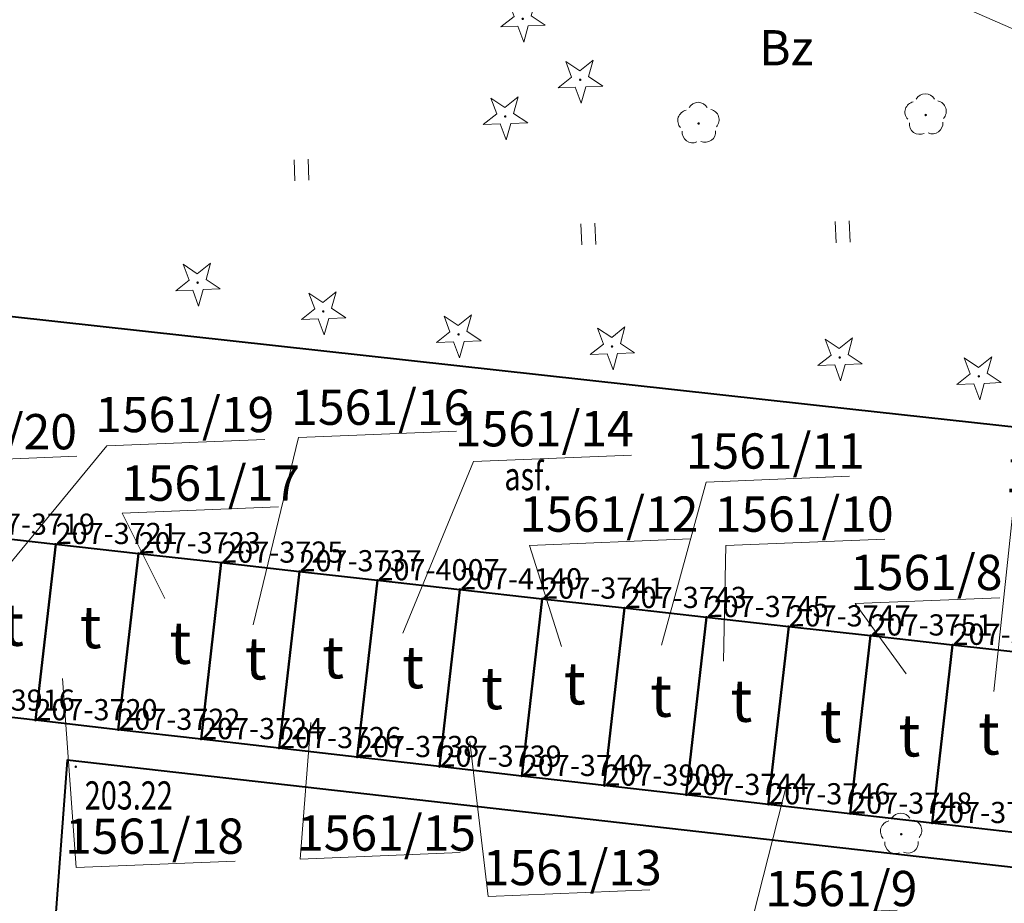
# Model space of a CAD drawing. Extents: x 7570476 to 7572872, y 5543122 to 5545522.
# Drawn here: x 7571147 to 7571181, y 5543782 to 5543813 of the extents above; entities that cross this region are included whole.
import ezdxf
from ezdxf.enums import TextEntityAlignment as Align

# ---------------------------------------------------------------- set-up
doc = ezdxf.new("R2010")
doc.units = 0
doc.header["$MEASUREMENT"] = 0
doc.linetypes.add('DGN Style 1', pattern=[15.485961, 0.025767, -15.460194])
doc.linetypes.add('DGN Style 3', pattern=[36.073786, 25.76699, -10.306796])
for name, color, linetype in [('1', 7, 'Continuous'), ('10', 7, 'Continuous'), ('11', 7, 'Continuous'), ('12', 7, 'Continuous'), ('13', 7, 'Continuous'), ('15', 7, 'Continuous'), ('2', 7, 'Continuous'), ('25', 7, 'Continuous'), ('3', 7, 'Continuous'), ('4', 7, 'Continuous'), ('5', 7, 'Continuous'), ('6', 7, 'Continuous'), ('7', 7, 'Continuous'), ('8', 7, 'Continuous')]:
    doc.layers.add(name, color=color, linetype=linetype)
doc.styles.add('Style-ITALICS', font='ITALICS.shx')

# ---------------------------------------------------------------- blocks, each defined once
blk = doc.blocks.new('*U4869')
at = {"layer": '6', "color": 3, "linetype": 'Continuous', "lineweight": 0, "flags": 128}
blk.add_lwpolyline([(-0.018, 0.449), (2.921, 0.119)], dxfattribs=at)
blk = doc.blocks.new('*U4872')
at = {"layer": '6', "color": 3, "linetype": 'Continuous', "lineweight": 0, "flags": 128}
blk.add_lwpolyline([(0.718, 6.244), (0, 0)], dxfattribs=at)
blk = doc.blocks.new('*U4871')
at = {"layer": '6', "color": 3, "linetype": 'Continuous', "lineweight": 0, "flags": 128}
blk.add_lwpolyline([(2.919, 0.119), (-0.019, 0.456)], dxfattribs=at)
blk = doc.blocks.new('*U4873')
at = {"layer": '6', "color": 3, "linetype": 'Continuous', "lineweight": 0, "flags": 128}
blk.add_lwpolyline([(-0.018, 0.449), (2.918, 0.119)], dxfattribs=at)
blk = doc.blocks.new('*U4874')
at = {"layer": '6', "color": 3, "linetype": 'Continuous', "lineweight": 0, "flags": 128}
blk.add_lwpolyline([(0.718, 6.25), (0, 0)], dxfattribs=at)
blk = doc.blocks.new('*U4875')
at = {"layer": '6', "color": 3, "linetype": 'Continuous', "lineweight": 0, "flags": 128}
blk.add_lwpolyline([(2.917, 0.12), (-0.019, 0.456)], dxfattribs=at)
blk = doc.blocks.new('*U4876')
at = {"layer": '6', "color": 3, "linetype": 'Continuous', "lineweight": 0, "flags": 128}
blk.add_lwpolyline([(-0.019, 0.449), (2.915, 0.12)], dxfattribs=at)
blk = doc.blocks.new('*U4877')
at = {"layer": '6', "color": 3, "linetype": 'Continuous', "lineweight": 0, "flags": 128}
blk.add_lwpolyline([(0.719, 6.257), (0, 0)], dxfattribs=at)
blk = doc.blocks.new('*U4878')
at = {"layer": '6', "color": 3, "linetype": 'Continuous', "lineweight": 0, "flags": 128}
blk.add_lwpolyline([(2.914, 0.12), (-0.019, 0.456)], dxfattribs=at)
blk = doc.blocks.new('*U4879')
at = {"layer": '6', "color": 3, "linetype": 'Continuous', "lineweight": 0, "flags": 128}
blk.add_lwpolyline([(-0.017, 0.424), (2.752, 0.113)], dxfattribs=at)
blk = doc.blocks.new('*U4880')
at = {"layer": '6', "color": 3, "linetype": 'Continuous', "lineweight": 0, "flags": 128}
blk.add_lwpolyline([(0.719, 6.264), (0, 0)], dxfattribs=at)
blk = doc.blocks.new('*U4881')
at = {"layer": '6', "color": 3, "linetype": 'Continuous', "lineweight": 0, "flags": 128}
blk.add_lwpolyline([(2.751, 0.113), (-0.018, 0.431)], dxfattribs=at)
blk = doc.blocks.new('*U4882')
at = {"layer": '6', "color": 3, "linetype": 'Continuous', "lineweight": 0, "flags": 128}
blk.add_lwpolyline([(-0.017, 0.423), (2.749, 0.113)], dxfattribs=at)
blk = doc.blocks.new('*U4883')
at = {"layer": '6', "color": 3, "linetype": 'Continuous', "lineweight": 0, "flags": 128}
blk.add_lwpolyline([(0.72, 6.272), (0, 0)], dxfattribs=at)
blk = doc.blocks.new('*U4884')
at = {"layer": '6', "color": 3, "linetype": 'Continuous', "lineweight": 0, "flags": 128}
blk.add_lwpolyline([(2.748, 0.112), (-0.017, 0.43)], dxfattribs=at)
blk = doc.blocks.new('*U4885')
at = {"layer": '6', "color": 3, "linetype": 'Continuous', "lineweight": 0, "flags": 128}
blk.add_lwpolyline([(-0.018, 0.447), (2.904, 0.119)], dxfattribs=at)
blk = doc.blocks.new('*U4886')
at = {"layer": '6', "color": 3, "linetype": 'Continuous', "lineweight": 0, "flags": 128}
blk.add_lwpolyline([(0.72, 6.278), (0, 0)], dxfattribs=at)
blk = doc.blocks.new('*U4887')
at = {"layer": '6', "color": 3, "linetype": 'Continuous', "lineweight": 0, "flags": 128}
blk.add_lwpolyline([(2.904, 0.119), (-0.018, 0.453)], dxfattribs=at)
blk = doc.blocks.new('*U4888')
at = {"layer": '6', "color": 3, "linetype": 'Continuous', "lineweight": 0, "flags": 128}
blk.add_lwpolyline([(2.904, 0.119), (-0.018, 0.455)], dxfattribs=at)
blk = doc.blocks.new('*U4889')
at = {"layer": '6', "color": 3, "linetype": 'Continuous', "lineweight": 0, "flags": 128}
blk.add_lwpolyline([(0.722, 6.292), (0, 0)], dxfattribs=at)
blk = doc.blocks.new('*U4890')
at = {"layer": '6', "color": 3, "linetype": 'Continuous', "lineweight": 0, "flags": 128}
blk.add_lwpolyline([(2.899, 0.119), (-0.018, 0.453)], dxfattribs=at)
blk = doc.blocks.new('*U4891')
at = {"layer": '6', "color": 3, "linetype": 'Continuous', "lineweight": 0, "flags": 128}
blk.add_lwpolyline([(-0.018, 0.445), (2.891, 0.118)], dxfattribs=at)
blk = doc.blocks.new('*U4892')
at = {"layer": '6', "color": 3, "linetype": 'Continuous', "lineweight": 0, "flags": 128}
blk.add_lwpolyline([(0.722, 6.299), (0, 0)], dxfattribs=at)
blk = doc.blocks.new('*U4893')
at = {"layer": '6', "color": 3, "linetype": 'Continuous', "lineweight": 0, "flags": 128}
blk.add_lwpolyline([(2.891, 0.119), (-0.018, 0.453)], dxfattribs=at)
blk = doc.blocks.new('*U4894')
at = {"layer": '6', "color": 3, "linetype": 'Continuous', "lineweight": 0, "flags": 128}
blk.add_lwpolyline([(0.724, 6.307), (0, 0)], dxfattribs=at)
blk = doc.blocks.new('*U4895')
at = {"layer": '6', "color": 3, "linetype": 'Continuous', "lineweight": 0, "flags": 128}
blk.add_lwpolyline([(-0.018, 0.445), (2.887, 0.118)], dxfattribs=at)
blk = doc.blocks.new('*U4896')
at = {"layer": '6', "color": 3, "linetype": 'Continuous', "lineweight": 0, "flags": 128}
blk.add_lwpolyline([(0.725, 6.313), (0, 0)], dxfattribs=at)
blk = doc.blocks.new('*U4897')
at = {"layer": '6', "color": 3, "linetype": 'Continuous', "lineweight": 0, "flags": 128}
blk.add_lwpolyline([(2.885, 0.118), (-0.019, 0.451)], dxfattribs=at)
blk = doc.blocks.new('*U4898')
at = {"layer": '6', "color": 3, "linetype": 'Continuous', "lineweight": 0, "flags": 128}
blk.add_lwpolyline([(-0.018, 0.443), (2.886, 0.118)], dxfattribs=at)
blk = doc.blocks.new('*U4899')
at = {"layer": '6', "color": 3, "linetype": 'Continuous', "lineweight": 0, "flags": 128}
blk.add_lwpolyline([(0.725, 6.321), (0, 0)], dxfattribs=at)
blk = doc.blocks.new('*U4900')
at = {"layer": '6', "color": 3, "linetype": 'Continuous', "lineweight": 0, "flags": 128}
blk.add_lwpolyline([(-0.018, 0.444), (2.879, 0.118)], dxfattribs=at)
blk = doc.blocks.new('*U4902')
at = {"layer": '6', "color": 3, "linetype": 'Continuous', "lineweight": 0, "flags": 128}
blk.add_lwpolyline([(2.877, 0.117), (-0.019, 0.45)], dxfattribs=at)
blk = doc.blocks.new('*U4930')
at = {"layer": '6', "color": 3, "linetype": 'Continuous', "lineweight": 0, "flags": 128}
blk.add_lwpolyline([(-0.018, 0.445), (2.9, 0.118)], dxfattribs=at)
blk = doc.blocks.new('*U4931')
at = {"layer": '6', "color": 3, "linetype": 'Continuous', "lineweight": 0, "flags": 128}
blk.add_lwpolyline([(0.721, 6.285), (0, 0)], dxfattribs=at)
blk = doc.blocks.new('*U7313')
at = {"layer": '15', "color": 3, "linetype": 'Continuous', "lineweight": 0, "flags": 128}
blk.add_lwpolyline([(6.252, 0.506), (-0.011, 0.25), (0.106, -4.208)], dxfattribs=at)
at = {"layer": '15', "color": 3, "linetype": 'Continuous', "lineweight": 13, "style": 'Style-ITALICS'}
blk.add_text('1561/20', height=1.249998, dxfattribs=at).set_placement((3.080532, 1.376999), align=Align.MIDDLE_CENTER)
blk = doc.blocks.new('*U7314')
at = {"layer": '15', "color": 3, "linetype": 'Continuous', "lineweight": 0, "flags": 128}
blk.add_lwpolyline([(5.623, 0.481), (-0.01, 0.25), (-0.491, 6.955)], dxfattribs=at)
at = {"layer": '15', "color": 3, "linetype": 'Continuous', "lineweight": 13, "style": 'Style-ITALICS'}
blk.add_text('1561/18', height=1.249998, dxfattribs=at).set_placement((2.766591, 1.363999), align=Align.MIDDLE_CENTER)
blk = doc.blocks.new('*U7315')
at = {"layer": '15', "color": 3, "linetype": 'Continuous', "lineweight": 0, "flags": 128}
blk.add_lwpolyline([(5.594, 0.479), (-0.01, 0.25), (-3.799, -4.335)], dxfattribs=at)
at = {"layer": '15', "color": 3, "linetype": 'Continuous', "lineweight": 13, "style": 'Style-ITALICS'}
blk.add_text('1561/19', height=1.249998, dxfattribs=at).set_placement((2.75079, 1.363999), align=Align.MIDDLE_CENTER)
blk = doc.blocks.new('*U7316')
at = {"layer": '15', "color": 3, "linetype": 'Continuous', "lineweight": 0, "flags": 128}
blk.add_lwpolyline([(5.402, 0.673), (-0.271, 0.441), (0.101, 5.285)], dxfattribs=at)
at = {"layer": '15', "color": 3, "linetype": 'Continuous', "lineweight": 13, "style": 'Style-ITALICS'}
blk.add_text('1561/15', height=1.249998, dxfattribs=at).set_placement((2.785275, 1.364999), align=Align.MIDDLE_CENTER)
blk = doc.blocks.new('*U7317')
at = {"layer": '15', "color": 3, "linetype": 'Continuous', "lineweight": 0, "flags": 128}
blk.add_lwpolyline([(5.567, 0.575), (-0.165, 0.341), (-0.815, 5.829)], dxfattribs=at)
at = {"layer": '15', "color": 3, "linetype": 'Continuous', "lineweight": 13, "style": 'Style-ITALICS'}
blk.add_text('1561/13', height=1.249998, dxfattribs=at).set_placement((2.8158, 1.365999), align=Align.MIDDLE_CENTER)
blk = doc.blocks.new('*U7318')
at = {"layer": '15', "color": 3, "linetype": 'Continuous', "lineweight": 0, "flags": 128}
blk.add_lwpolyline([(5.85, 0.427), (0.246, 0.197), (-2.267, -5.875)], dxfattribs=at)
at = {"layer": '15', "color": 3, "linetype": 'Continuous', "lineweight": 13, "style": 'Style-ITALICS'}
blk.add_text('1561/14', height=1.249998, dxfattribs=at).set_placement((2.75179, 1.363999), align=Align.MIDDLE_CENTER)
blk = doc.blocks.new('*U7319')
at = {"layer": '15', "color": 3, "linetype": 'Continuous', "lineweight": 0, "flags": 128}
blk.add_lwpolyline([(5.441, 0.519), (-0.163, 0.289), (-1.778, -6.352)], dxfattribs=at)
at = {"layer": '15', "color": 3, "linetype": 'Continuous', "lineweight": 13, "style": 'Style-ITALICS'}
blk.add_text('1561/16', height=1.249998, dxfattribs=at).set_placement((2.75079, 1.362999), align=Align.MIDDLE_CENTER)
blk = doc.blocks.new('*U7320')
at = {"layer": '15', "color": 3, "linetype": 'Continuous', "lineweight": 0, "flags": 128}
blk.add_lwpolyline([(5.128, 0.522), (-0.417, 0.295), (1.106, -2.728)], dxfattribs=at)
at = {"layer": '15', "color": 3, "linetype": 'Continuous', "lineweight": 13, "style": 'Style-ITALICS'}
blk.add_text('1561/17', height=1.249998, dxfattribs=at).set_placement((2.721264, 1.361999), align=Align.MIDDLE_CENTER)
blk = doc.blocks.new('*U7321')
at = {"layer": '15', "color": 3, "linetype": 'Continuous', "lineweight": 0, "flags": 128}
blk.add_lwpolyline([(5.702, 0.484), (-0.01, 0.25), (1.128, -3.327)], dxfattribs=at)
at = {"layer": '15', "color": 3, "linetype": 'Continuous', "lineweight": 13, "style": 'Style-ITALICS'}
blk.add_text('1561/12', height=1.249998, dxfattribs=at).set_placement((2.804958, 1.365999), align=Align.MIDDLE_CENTER)
blk = doc.blocks.new('*U7322')
at = {"layer": '15', "color": 3, "linetype": 'Continuous', "lineweight": 0, "flags": 128}
blk.add_lwpolyline([(5.132, 0.456), (0.04, 0.248), (-1.542, -5.531)], dxfattribs=at)
at = {"layer": '15', "color": 3, "linetype": 'Continuous', "lineweight": 13, "style": 'Style-ITALICS'}
blk.add_text('1561/11', height=1.249998, dxfattribs=at).set_placement((2.4959, 1.352999), align=Align.MIDDLE_CENTER)
blk = doc.blocks.new('*U7323')
at = {"layer": '15', "color": 3, "linetype": 'Continuous', "lineweight": 0, "flags": 128}
blk.add_lwpolyline([(5.633, 0.481), (-0.01, 0.25), (-0.092, -3.853)], dxfattribs=at)
at = {"layer": '15', "color": 3, "linetype": 'Continuous', "lineweight": 13, "style": 'Style-ITALICS'}
blk.add_text('1561/10', height=1.249998, dxfattribs=at).set_placement((2.771474, 1.363999), align=Align.MIDDLE_CENTER)
blk = doc.blocks.new('*U7324')
at = {"layer": '15', "color": 3, "linetype": 'Continuous', "lineweight": 0, "flags": 128}
blk.add_lwpolyline([(4.479, 0.585), (-0.623, 0.376), (0.616, 5.252)], dxfattribs=at)
at = {"layer": '15', "color": 3, "linetype": 'Continuous', "lineweight": 13, "style": 'Style-ITALICS'}
blk.add_text('1561/9', height=1.249998, dxfattribs=at).set_placement((2.499859, 1.353999), align=Align.MIDDLE_CENTER)
blk = doc.blocks.new('*U7325')
at = {"layer": '15', "color": 3, "linetype": 'Continuous', "lineweight": 0, "flags": 128}
blk.add_lwpolyline([(5.121, 0.46), (-0.01, 0.25), (1.797, -2.237)], dxfattribs=at)
at = {"layer": '15', "color": 3, "linetype": 'Continuous', "lineweight": 13, "style": 'Style-ITALICS'}
blk.add_text('1561/8', height=1.249998, dxfattribs=at).set_placement((2.51566, 1.353999), align=Align.MIDDLE_CENTER)
blk = doc.blocks.new('*U7333')
at = {"layer": '15', "color": 3, "linetype": 'Continuous', "lineweight": 0, "flags": 128}
blk.add_lwpolyline([(5.13, 0.553), (0.086, 0.347), (-0.629, -6.337)], dxfattribs=at)
at = {"layer": '15', "color": 3, "linetype": 'Continuous', "lineweight": 13, "style": 'Style-ITALICS'}
blk.add_text('1561/7', height=1.249998, dxfattribs=at).set_placement((2.470334, 1.351999), align=Align.MIDDLE_CENTER)
blk = doc.blocks.new('PUNZG_1444')
at = {"layer": '12', "linetype": 'Continuous', "lineweight": 0}
h = blk.add_hatch(color=3, dxfattribs=at)
edge = h.paths.add_edge_path()
edge.add_arc((0, 0), 0.045, 0, 360)
blk = doc.blocks.new('*U10920')
at = {"layer": '12', "color": 3, "linetype": 'Continuous', "lineweight": 0}
blk.add_blockref('PUNZG_1444', (0, 0), dxfattribs=at)
at = {"layer": '13', "color": 3, "linetype": 'Continuous', "lineweight": 0, "style": 'Style-ITALICS'}
blk.add_text('207-3719', height=0.75, dxfattribs=at).set_placement((0, 0))
blk = doc.blocks.new('PUNZG_1445')
at = {"layer": '12', "linetype": 'Continuous', "lineweight": 0}
h = blk.add_hatch(color=3, dxfattribs=at)
edge = h.paths.add_edge_path()
edge.add_arc((0, 0), 0.045, 0, 360)
blk = doc.blocks.new('*U10922')
at = {"layer": '12', "color": 3, "linetype": 'Continuous', "lineweight": 0}
blk.add_blockref('PUNZG_1445', (0, 0), dxfattribs=at)
at = {"layer": '13', "color": 3, "linetype": 'Continuous', "lineweight": 0, "style": 'Style-ITALICS'}
blk.add_text('207-3720', height=0.75, dxfattribs=at).set_placement((0, 0))
blk = doc.blocks.new('PUNZG_1446')
at = {"layer": '12', "linetype": 'Continuous', "lineweight": 0}
h = blk.add_hatch(color=3, dxfattribs=at)
edge = h.paths.add_edge_path()
edge.add_arc((0, 0), 0.045, 0, 360)
blk = doc.blocks.new('*U10924')
at = {"layer": '12', "color": 3, "linetype": 'Continuous', "lineweight": 0}
blk.add_blockref('PUNZG_1446', (0, 0), dxfattribs=at)
at = {"layer": '13', "color": 3, "linetype": 'Continuous', "lineweight": 0, "style": 'Style-ITALICS'}
blk.add_text('207-3721', height=0.75, dxfattribs=at).set_placement((0, 0))
blk = doc.blocks.new('PUNZG_1447')
at = {"layer": '12', "linetype": 'Continuous', "lineweight": 0}
h = blk.add_hatch(color=3, dxfattribs=at)
edge = h.paths.add_edge_path()
edge.add_arc((0, 0), 0.045, 0, 360)
blk = doc.blocks.new('*U10926')
at = {"layer": '12', "color": 3, "linetype": 'Continuous', "lineweight": 0}
blk.add_blockref('PUNZG_1447', (0, 0), dxfattribs=at)
at = {"layer": '13', "color": 3, "linetype": 'Continuous', "lineweight": 0, "style": 'Style-ITALICS'}
blk.add_text('207-3722', height=0.75, dxfattribs=at).set_placement((0, 0))
blk = doc.blocks.new('PUNZG_1448')
at = {"layer": '12', "linetype": 'Continuous', "lineweight": 0}
h = blk.add_hatch(color=3, dxfattribs=at)
edge = h.paths.add_edge_path()
edge.add_arc((0, 0), 0.045, 0, 360)
blk = doc.blocks.new('*U10928')
at = {"layer": '12', "color": 3, "linetype": 'Continuous', "lineweight": 0}
blk.add_blockref('PUNZG_1448', (0, 0), dxfattribs=at)
at = {"layer": '13', "color": 3, "linetype": 'Continuous', "lineweight": 0, "style": 'Style-ITALICS'}
blk.add_text('207-3723', height=0.75, dxfattribs=at).set_placement((0, 0))
blk = doc.blocks.new('PUNZG_1449')
at = {"layer": '12', "linetype": 'Continuous', "lineweight": 0}
h = blk.add_hatch(color=3, dxfattribs=at)
edge = h.paths.add_edge_path()
edge.add_arc((0, 0), 0.045, 0, 360)
blk = doc.blocks.new('*U10930')
at = {"layer": '12', "color": 3, "linetype": 'Continuous', "lineweight": 0}
blk.add_blockref('PUNZG_1449', (0, 0), dxfattribs=at)
at = {"layer": '13', "color": 3, "linetype": 'Continuous', "lineweight": 0, "style": 'Style-ITALICS'}
blk.add_text('207-3724', height=0.75, dxfattribs=at).set_placement((0, 0))
blk = doc.blocks.new('PUNZG_1450')
at = {"layer": '12', "linetype": 'Continuous', "lineweight": 0}
h = blk.add_hatch(color=3, dxfattribs=at)
edge = h.paths.add_edge_path()
edge.add_arc((0, 0), 0.045, 0, 360)
blk = doc.blocks.new('*U10932')
at = {"layer": '12', "color": 3, "linetype": 'Continuous', "lineweight": 0}
blk.add_blockref('PUNZG_1450', (0, 0), dxfattribs=at)
at = {"layer": '13', "color": 3, "linetype": 'Continuous', "lineweight": 0, "style": 'Style-ITALICS'}
blk.add_text('207-3725', height=0.75, dxfattribs=at).set_placement((0, 0))
blk = doc.blocks.new('PUNZG_1451')
at = {"layer": '12', "linetype": 'Continuous', "lineweight": 0}
h = blk.add_hatch(color=3, dxfattribs=at)
edge = h.paths.add_edge_path()
edge.add_arc((0, 0), 0.045, 0, 360)
blk = doc.blocks.new('*U10934')
at = {"layer": '12', "color": 3, "linetype": 'Continuous', "lineweight": 0}
blk.add_blockref('PUNZG_1451', (0, 0), dxfattribs=at)
at = {"layer": '13', "color": 3, "linetype": 'Continuous', "lineweight": 0, "style": 'Style-ITALICS'}
blk.add_text('207-3726', height=0.75, dxfattribs=at).set_placement((0, 0))
blk = doc.blocks.new('PUNZG_1452')
at = {"layer": '12', "linetype": 'Continuous', "lineweight": 0}
h = blk.add_hatch(color=3, dxfattribs=at)
edge = h.paths.add_edge_path()
edge.add_arc((0, 0), 0.045, 0, 360)
blk = doc.blocks.new('*U10936')
at = {"layer": '12', "color": 3, "linetype": 'Continuous', "lineweight": 0}
blk.add_blockref('PUNZG_1452', (0, 0), dxfattribs=at)
at = {"layer": '13', "color": 3, "linetype": 'Continuous', "lineweight": 0, "style": 'Style-ITALICS'}
blk.add_text('207-3737', height=0.75, dxfattribs=at).set_placement((0, 0))
blk = doc.blocks.new('PUNZG_1453')
at = {"layer": '12', "linetype": 'Continuous', "lineweight": 0}
h = blk.add_hatch(color=3, dxfattribs=at)
edge = h.paths.add_edge_path()
edge.add_arc((0, 0), 0.045, 0, 360)
blk = doc.blocks.new('*U10938')
at = {"layer": '12', "color": 3, "linetype": 'Continuous', "lineweight": 0}
blk.add_blockref('PUNZG_1453', (0, 0), dxfattribs=at)
at = {"layer": '13', "color": 3, "linetype": 'Continuous', "lineweight": 0, "style": 'Style-ITALICS'}
blk.add_text('207-3738', height=0.75, dxfattribs=at).set_placement((0, 0))
blk = doc.blocks.new('PUNZG_1454')
at = {"layer": '12', "linetype": 'Continuous', "lineweight": 0}
h = blk.add_hatch(color=3, dxfattribs=at)
edge = h.paths.add_edge_path()
edge.add_arc((0, 0), 0.045, 0, 360)
blk = doc.blocks.new('*U10940')
at = {"layer": '12', "color": 3, "linetype": 'Continuous', "lineweight": 0}
blk.add_blockref('PUNZG_1454', (0, 0), dxfattribs=at)
at = {"layer": '13', "color": 3, "linetype": 'Continuous', "lineweight": 0, "style": 'Style-ITALICS'}
blk.add_text('207-3739', height=0.75, dxfattribs=at).set_placement((0, 0))
blk = doc.blocks.new('PUNZG_1455')
at = {"layer": '12', "linetype": 'Continuous', "lineweight": 0}
h = blk.add_hatch(color=3, dxfattribs=at)
edge = h.paths.add_edge_path()
edge.add_arc((0, 0), 0.045, 0, 360)
blk = doc.blocks.new('*U10942')
at = {"layer": '12', "color": 3, "linetype": 'Continuous', "lineweight": 0}
blk.add_blockref('PUNZG_1455', (0, 0), dxfattribs=at)
at = {"layer": '13', "color": 3, "linetype": 'Continuous', "lineweight": 0, "style": 'Style-ITALICS'}
blk.add_text('207-3740', height=0.75, dxfattribs=at).set_placement((0, 0))
blk = doc.blocks.new('PUNZG_1456')
at = {"layer": '12', "linetype": 'Continuous', "lineweight": 0}
h = blk.add_hatch(color=3, dxfattribs=at)
edge = h.paths.add_edge_path()
edge.add_arc((0, 0), 0.045, 0, 360)
blk = doc.blocks.new('*U10944')
at = {"layer": '12', "color": 3, "linetype": 'Continuous', "lineweight": 0}
blk.add_blockref('PUNZG_1456', (0, 0), dxfattribs=at)
at = {"layer": '13', "color": 3, "linetype": 'Continuous', "lineweight": 0, "style": 'Style-ITALICS'}
blk.add_text('207-3741', height=0.75, dxfattribs=at).set_placement((0, 0))
blk = doc.blocks.new('PUNZG_1458')
at = {"layer": '12', "linetype": 'Continuous', "lineweight": 0}
h = blk.add_hatch(color=3, dxfattribs=at)
edge = h.paths.add_edge_path()
edge.add_arc((0, 0), 0.045, 0, 360)
blk = doc.blocks.new('*U10948')
at = {"layer": '12', "color": 3, "linetype": 'Continuous', "lineweight": 0}
blk.add_blockref('PUNZG_1458', (0, 0), dxfattribs=at)
at = {"layer": '13', "color": 3, "linetype": 'Continuous', "lineweight": 0, "style": 'Style-ITALICS'}
blk.add_text('207-3743', height=0.75, dxfattribs=at).set_placement((0, 0))
blk = doc.blocks.new('PUNZG_1459')
at = {"layer": '12', "linetype": 'Continuous', "lineweight": 0}
h = blk.add_hatch(color=3, dxfattribs=at)
edge = h.paths.add_edge_path()
edge.add_arc((0, 0), 0.045, 0, 360)
blk = doc.blocks.new('*U10950')
at = {"layer": '12', "color": 3, "linetype": 'Continuous', "lineweight": 0}
blk.add_blockref('PUNZG_1459', (0, 0), dxfattribs=at)
at = {"layer": '13', "color": 3, "linetype": 'Continuous', "lineweight": 0, "style": 'Style-ITALICS'}
blk.add_text('207-3744', height=0.75, dxfattribs=at).set_placement((0, 0))
blk = doc.blocks.new('PUNZG_1460')
at = {"layer": '12', "linetype": 'Continuous', "lineweight": 0}
h = blk.add_hatch(color=3, dxfattribs=at)
edge = h.paths.add_edge_path()
edge.add_arc((0, 0), 0.045, 0, 360)
blk = doc.blocks.new('*U10952')
at = {"layer": '12', "color": 3, "linetype": 'Continuous', "lineweight": 0}
blk.add_blockref('PUNZG_1460', (0, 0), dxfattribs=at)
at = {"layer": '13', "color": 3, "linetype": 'Continuous', "lineweight": 0, "style": 'Style-ITALICS'}
blk.add_text('207-3745', height=0.75, dxfattribs=at).set_placement((0, 0))
blk = doc.blocks.new('PUNZG_1461')
at = {"layer": '12', "linetype": 'Continuous', "lineweight": 0}
h = blk.add_hatch(color=3, dxfattribs=at)
edge = h.paths.add_edge_path()
edge.add_arc((0, 0), 0.045, 0, 360)
blk = doc.blocks.new('*U10954')
at = {"layer": '12', "color": 3, "linetype": 'Continuous', "lineweight": 0}
blk.add_blockref('PUNZG_1461', (0, 0), dxfattribs=at)
at = {"layer": '13', "color": 3, "linetype": 'Continuous', "lineweight": 0, "style": 'Style-ITALICS'}
blk.add_text('207-3746', height=0.75, dxfattribs=at).set_placement((0, 0))
blk = doc.blocks.new('PUNZG_1462')
at = {"layer": '12', "linetype": 'Continuous', "lineweight": 0}
h = blk.add_hatch(color=3, dxfattribs=at)
edge = h.paths.add_edge_path()
edge.add_arc((0, 0), 0.045, 0, 360)
blk = doc.blocks.new('*U10956')
at = {"layer": '12', "color": 3, "linetype": 'Continuous', "lineweight": 0}
blk.add_blockref('PUNZG_1462', (0, 0), dxfattribs=at)
at = {"layer": '13', "color": 3, "linetype": 'Continuous', "lineweight": 0, "style": 'Style-ITALICS'}
blk.add_text('207-3747', height=0.75, dxfattribs=at).set_placement((0, 0))
blk = doc.blocks.new('PUNZG_1463')
at = {"layer": '12', "linetype": 'Continuous', "lineweight": 0}
h = blk.add_hatch(color=3, dxfattribs=at)
edge = h.paths.add_edge_path()
edge.add_arc((0, 0), 0.045, 0, 360)
blk = doc.blocks.new('*U10958')
at = {"layer": '12', "color": 3, "linetype": 'Continuous', "lineweight": 0}
blk.add_blockref('PUNZG_1463', (0, 0), dxfattribs=at)
at = {"layer": '13', "color": 3, "linetype": 'Continuous', "lineweight": 0, "style": 'Style-ITALICS'}
blk.add_text('207-3748', height=0.75, dxfattribs=at).set_placement((0, 0))
blk = doc.blocks.new('PUNZG_1466')
at = {"layer": '12', "linetype": 'Continuous', "lineweight": 0}
h = blk.add_hatch(color=3, dxfattribs=at)
edge = h.paths.add_edge_path()
edge.add_arc((0, 0), 0.045, 0, 360)
blk = doc.blocks.new('*U10964')
at = {"layer": '12', "color": 3, "linetype": 'Continuous', "lineweight": 0}
blk.add_blockref('PUNZG_1466', (0, 0), dxfattribs=at)
at = {"layer": '13', "color": 3, "linetype": 'Continuous', "lineweight": 0, "style": 'Style-ITALICS'}
blk.add_text('207-3751', height=0.75, dxfattribs=at).set_placement((0, 0))
blk = doc.blocks.new('PUNZG_1467')
at = {"layer": '12', "linetype": 'Continuous', "lineweight": 0}
h = blk.add_hatch(color=3, dxfattribs=at)
edge = h.paths.add_edge_path()
edge.add_arc((0, 0), 0.045, 0, 360)
blk = doc.blocks.new('*U10966')
at = {"layer": '12', "color": 3, "linetype": 'Continuous', "lineweight": 0}
blk.add_blockref('PUNZG_1467', (0, 0), dxfattribs=at)
at = {"layer": '13', "color": 3, "linetype": 'Continuous', "lineweight": 0, "style": 'Style-ITALICS'}
blk.add_text('207-3752', height=0.75, dxfattribs=at).set_placement((0, 0))
blk = doc.blocks.new('PUNZG_1468')
at = {"layer": '12', "linetype": 'Continuous', "lineweight": 0}
h = blk.add_hatch(color=3, dxfattribs=at)
edge = h.paths.add_edge_path()
edge.add_arc((0, 0), 0.045, 0, 360)
blk = doc.blocks.new('*U10968')
at = {"layer": '12', "color": 3, "linetype": 'Continuous', "lineweight": 0}
blk.add_blockref('PUNZG_1468', (0, 0), dxfattribs=at)
at = {"layer": '13', "color": 3, "linetype": 'Continuous', "lineweight": 0, "style": 'Style-ITALICS'}
blk.add_text('207-3753', height=0.75, dxfattribs=at).set_placement((0, 0))
blk = doc.blocks.new('PUNZG_1594')
at = {"layer": '12', "linetype": 'Continuous', "lineweight": 0}
h = blk.add_hatch(color=3, dxfattribs=at)
edge = h.paths.add_edge_path()
edge.add_arc((0, 0), 0.045, 0, 360)
blk = doc.blocks.new('*U11220')
at = {"layer": '12', "color": 3, "linetype": 'Continuous', "lineweight": 0}
blk.add_blockref('PUNZG_1594', (0, 0), dxfattribs=at)
at = {"layer": '13', "color": 3, "linetype": 'Continuous', "lineweight": 0, "style": 'Style-ITALICS'}
blk.add_text('207-3909', height=0.75, dxfattribs=at).set_placement((0, 0))
blk = doc.blocks.new('PUNZG_1595')
at = {"layer": '12', "linetype": 'Continuous', "lineweight": 0}
h = blk.add_hatch(color=3, dxfattribs=at)
edge = h.paths.add_edge_path()
edge.add_arc((0, 0), 0.045, 0, 360)
blk = doc.blocks.new('*U11222')
at = {"layer": '12', "color": 3, "linetype": 'Continuous', "lineweight": 0}
blk.add_blockref('PUNZG_1595', (0, 0), dxfattribs=at)
at = {"layer": '13', "color": 3, "linetype": 'Continuous', "lineweight": 0, "style": 'Style-ITALICS'}
blk.add_text('207-3916', height=0.75, dxfattribs=at).set_placement((0, 0))
blk = doc.blocks.new('PUNZG_1665')
at = {"layer": '12', "linetype": 'Continuous', "lineweight": 0}
h = blk.add_hatch(color=3, dxfattribs=at)
edge = h.paths.add_edge_path()
edge.add_arc((0, 0), 0.045, 0, 360)
blk = doc.blocks.new('*U11362')
at = {"layer": '12', "color": 3, "linetype": 'Continuous', "lineweight": 0}
blk.add_blockref('PUNZG_1665', (0, 0), dxfattribs=at)
at = {"layer": '13', "color": 3, "linetype": 'Continuous', "lineweight": 0, "style": 'Style-ITALICS'}
blk.add_text('207-4007', height=0.75, dxfattribs=at).set_placement((0, 0))
blk = doc.blocks.new('PUNZG_1779')
at = {"layer": '12', "linetype": 'Continuous', "lineweight": 0}
h = blk.add_hatch(color=3, dxfattribs=at)
edge = h.paths.add_edge_path()
edge.add_arc((0, 0), 0.045, 0, 360)
blk = doc.blocks.new('*U11590')
at = {"layer": '12', "color": 3, "linetype": 'Continuous', "lineweight": 0}
blk.add_blockref('PUNZG_1779', (0, 0), dxfattribs=at)
at = {"layer": '13', "color": 3, "linetype": 'Continuous', "lineweight": 0, "style": 'Style-ITALICS'}
blk.add_text('207-4140', height=0.75, dxfattribs=at).set_placement((0, 0))
blk = doc.blocks.new('*U20439')
at = {"layer": '1', "color": 3, "linetype": 'DGN Style 1', "lineweight": 0, "flags": 128}
blk.add_lwpolyline([(-17.317, 1.908), (17.316, -1.908)], dxfattribs=at)
blk = doc.blocks.new('*U20440')
at = {"layer": '1', "color": 3, "linetype": 'DGN Style 1', "lineweight": 0, "flags": 128}
blk.add_lwpolyline([(-13.969, 1.53), (13.968, -1.53)], dxfattribs=at)
blk = doc.blocks.new('*U20497')
at = {"layer": '1', "color": 3, "linetype": 'DGN Style 1', "lineweight": 0, "flags": 128}
blk.add_lwpolyline([(-1.468, 0.17), (1.468, -0.17)], dxfattribs=at)
blk = doc.blocks.new('*U20496')
at = {"layer": '1', "color": 3, "linetype": 'DGN Style 1', "lineweight": 0, "flags": 128}
blk.add_lwpolyline([(-1.468, 0.165), (1.468, -0.165)], dxfattribs=at)
blk = doc.blocks.new('*U20498')
at = {"layer": '1', "color": 3, "linetype": 'DGN Style 1', "lineweight": 0, "flags": 128}
blk.add_lwpolyline([(-1.383, 0.159), (1.382, -0.159)], dxfattribs=at)
blk = doc.blocks.new('*U20499')
at = {"layer": '1', "color": 3, "linetype": 'DGN Style 1', "lineweight": 0, "flags": 128}
blk.add_lwpolyline([(-1.463, 0.17), (1.463, -0.17)], dxfattribs=at)
blk = doc.blocks.new('*U20500')
at = {"layer": '1', "color": 3, "linetype": 'DGN Style 1', "lineweight": 0, "flags": 128}
blk.add_lwpolyline([(-1.458, 0.166), (1.458, -0.165)], dxfattribs=at)
blk = doc.blocks.new('*U20501')
at = {"layer": '1', "color": 3, "linetype": 'DGN Style 1', "lineweight": 0, "flags": 128}
blk.add_lwpolyline([(-1.453, 0.166), (1.453, -0.165)], dxfattribs=at)
blk = doc.blocks.new('*U20502')
at = {"layer": '1', "color": 3, "linetype": 'DGN Style 1', "lineweight": 0, "flags": 128}
blk.add_lwpolyline([(-1.448, 0.166), (1.448, -0.165)], dxfattribs=at)
blk = doc.blocks.new('*U22029')
at = {"layer": '2', "color": 3, "linetype": 'Continuous', "lineweight": 13, "style": 'Style-ITALICS'}
blk.add_text('Bz', height=1.249998, dxfattribs=at).set_placement((0.001833, -0.000001), align=Align.MIDDLE_CENTER)
blk = doc.blocks.new('*U23001')
at = {"layer": '1', "color": 1, "linetype": 'Continuous', "lineweight": 40, "flags": 128}
blk.add_lwpolyline([(3.603, 6.445), (2.877, 0.117), (-0.019, 0.45), (0.706, 6.771)], close=True, dxfattribs=at)
at = {"layer": '3', "color": 7, "linetype": 'Continuous', "lineweight": 30, "style": 'Style-ITALICS'}
blk.add_text('t', height=1.5, dxfattribs=at).set_placement((1.996447, 3.629), align=Align.MIDDLE_CENTER)
blk = doc.blocks.new('*U23002')
at = {"layer": '1', "color": 1, "linetype": 'Continuous', "lineweight": 40, "flags": 128}
blk.add_lwpolyline([(3.61, 6.439), (2.885, 0.118), (-0.019, 0.451), (0.706, 6.764)], close=True, dxfattribs=at)
at = {"layer": '3', "color": 7, "linetype": 'Continuous', "lineweight": 30, "style": 'Style-ITALICS'}
blk.add_text('t', height=1.5, dxfattribs=at).set_placement((2.083447, 3.231), align=Align.MIDDLE_CENTER)
blk = doc.blocks.new('*U23003')
at = {"layer": '1', "color": 1, "linetype": 'Continuous', "lineweight": 40, "flags": 128}
blk.add_lwpolyline([(3.61, 6.431), (2.885, 0.118), (-0.019, 0.451), (0.705, 6.758)], close=True, dxfattribs=at)
at = {"layer": '3', "color": 7, "linetype": 'Continuous', "lineweight": 30, "style": 'Style-ITALICS'}
blk.add_text('t', height=1.5, dxfattribs=at).set_placement((2.197447, 3.397), align=Align.MIDDLE_CENTER)
blk = doc.blocks.new('*U23004')
at = {"layer": '1', "color": 1, "linetype": 'Continuous', "lineweight": 40, "flags": 128}
blk.add_lwpolyline([(3.614, 6.425), (2.89, 0.118), (-0.018, 0.452), (0.704, 6.751)], close=True, dxfattribs=at)
at = {"layer": '3', "color": 7, "linetype": 'Continuous', "lineweight": 30, "style": 'Style-ITALICS'}
blk.add_text('t', height=1.5, dxfattribs=at).set_placement((1.938447, 3.792), align=Align.MIDDLE_CENTER)
blk = doc.blocks.new('*U23005')
at = {"layer": '1', "color": 1, "linetype": 'Continuous', "lineweight": 40, "flags": 128}
blk.add_lwpolyline([(3.613, 6.418), (2.891, 0.119), (-0.018, 0.453), (0.704, 6.745)], close=True, dxfattribs=at)
at = {"layer": '3', "color": 7, "linetype": 'Continuous', "lineweight": 30, "style": 'Style-ITALICS'}
blk.add_text('t', height=1.5, dxfattribs=at).set_placement((1.997447, 3.637), align=Align.MIDDLE_CENTER)
blk = doc.blocks.new('*U23006')
at = {"layer": '1', "color": 1, "linetype": 'Continuous', "lineweight": 40, "flags": 128}
blk.add_lwpolyline([(3.621, 6.411), (2.899, 0.119), (-0.018, 0.453), (0.703, 6.738)], close=True, dxfattribs=at)
at = {"layer": '3', "color": 7, "linetype": 'Continuous', "lineweight": 30, "style": 'Style-ITALICS'}
blk.add_text('t', height=1.5, dxfattribs=at).set_placement((1.856447, 3.741), align=Align.MIDDLE_CENTER)
blk = doc.blocks.new('*U23007')
at = {"layer": '1', "color": 1, "linetype": 'Continuous', "lineweight": 40, "flags": 128}
blk.add_lwpolyline([(3.625, 6.404), (2.904, 0.119), (-0.018, 0.455), (0.702, 6.733)], close=True, dxfattribs=at)
at = {"layer": '3', "color": 7, "linetype": 'Continuous', "lineweight": 30, "style": 'Style-ITALICS'}
blk.add_text('t', height=1.5, dxfattribs=at).set_placement((1.843447, 3.238), align=Align.MIDDLE_CENTER)
blk = doc.blocks.new('*U23008')
at = {"layer": '1', "color": 1, "linetype": 'Continuous', "lineweight": 40, "flags": 128}
blk.add_lwpolyline([(3.624, 6.397), (2.904, 0.119), (-0.018, 0.453), (0.702, 6.725)], close=True, dxfattribs=at)
at = {"layer": '3', "color": 7, "linetype": 'Continuous', "lineweight": 30, "style": 'Style-ITALICS'}
blk.add_text('t', height=1.5, dxfattribs=at).set_placement((1.965447, 3.645), align=Align.MIDDLE_CENTER)
blk = doc.blocks.new('*U23009')
at = {"layer": '1', "color": 1, "linetype": 'Continuous', "lineweight": 40, "flags": 128}
blk.add_lwpolyline([(3.468, 6.384), (2.748, 0.112), (-0.017, 0.43), (0.702, 6.694)], close=True, dxfattribs=at)
at = {"layer": '3', "color": 7, "linetype": 'Continuous', "lineweight": 30, "style": 'Style-ITALICS'}
blk.add_text('t', height=1.5, dxfattribs=at).set_placement((1.897447, 3.654), align=Align.MIDDLE_CENTER)
blk = doc.blocks.new('*U23010')
at = {"layer": '1', "color": 1, "linetype": 'Continuous', "lineweight": 40, "flags": 128}
blk.add_lwpolyline([(3.47, 6.377), (2.751, 0.113), (-0.018, 0.431), (0.701, 6.688)], close=True, dxfattribs=at)
at = {"layer": '3', "color": 7, "linetype": 'Continuous', "lineweight": 30, "style": 'Style-ITALICS'}
blk.add_text('t', height=1.5, dxfattribs=at).set_placement((1.921447, 3.298), align=Align.MIDDLE_CENTER)
blk = doc.blocks.new('*U23011')
at = {"layer": '1', "color": 1, "linetype": 'Continuous', "lineweight": 40, "flags": 128}
blk.add_lwpolyline([(3.633, 6.377), (2.914, 0.12), (-0.019, 0.456), (0.699, 6.706)], close=True, dxfattribs=at)
at = {"layer": '3', "color": 7, "linetype": 'Continuous', "lineweight": 30, "style": 'Style-ITALICS'}
blk.add_text('t', height=1.5, dxfattribs=at).set_placement((2.183447, 3.54), align=Align.MIDDLE_CENTER)
blk = doc.blocks.new('*U23012')
at = {"layer": '1', "color": 1, "linetype": 'Continuous', "lineweight": 40, "flags": 128}
blk.add_lwpolyline([(3.635, 6.37), (2.917, 0.12), (-0.019, 0.456), (0.699, 6.7)], close=True, dxfattribs=at)
at = {"layer": '3', "color": 7, "linetype": 'Continuous', "lineweight": 30, "style": 'Style-ITALICS'}
blk.add_text('t', height=1.5, dxfattribs=at).set_placement((1.934447, 3.759), align=Align.MIDDLE_CENTER)
blk = doc.blocks.new('*U23013')
at = {"layer": '1', "color": 1, "linetype": 'Continuous', "lineweight": 40, "flags": 128}
blk.add_lwpolyline([(3.636, 6.363), (2.918, 0.119), (-0.019, 0.456), (0.698, 6.692)], close=True, dxfattribs=at)
at = {"layer": '3', "color": 7, "linetype": 'Continuous', "lineweight": 30, "style": 'Style-ITALICS'}
blk.add_text('t', height=1.5, dxfattribs=at).set_placement((2.121447, 3.506), align=Align.MIDDLE_CENTER)
blk = doc.blocks.new('*U24693')
at = {"layer": '7', "color": 7, "linetype": 'Continuous', "lineweight": 0, "style": 'Style-ITALICS', "width": 0.749999}
blk.add_text('asf.', height=1.000002, dxfattribs=at).set_placement((0.831962, 1.035001), align=Align.MIDDLE_CENTER)
blk = doc.blocks.new('*U26120')
at = {"layer": '6', "color": 7, "linetype": 'Continuous', "lineweight": 40, "flags": 128}
blk.add_lwpolyline([(49.586, 2.03), (45.513, 2.764), (46.113, 8.883), (38.721, 9.761), (38.87, 11.749), (39.654, 11.671), (40.377, 19.687), (0.581, 24.203), (-0.432, 10.571)], dxfattribs=at)
blk = doc.blocks.new('*U26133')
at = {"layer": '8', "color": 7, "linetype": 'DGN Style 3', "lineweight": 0, "flags": 128}
blk.add_lwpolyline([(-1.017, 24.868), (7.872, 20.888), (17.057, 39.518), (21.817, 37.181), (22.141, 30.229), (25.747, 1.054)], dxfattribs=at)
blk = doc.blocks.new('*U26134')
at = {"layer": '6', "color": 7, "linetype": 'Continuous', "lineweight": 40, "flags": 128}
blk.add_lwpolyline([(24.243, -52.18), (17.49, -51.505), (15.338, -51.263), (-12.599, -48.203), (-47.232, -44.387), (-61.567, -42.081)], dxfattribs=at)
blk = doc.blocks.new('WYSTER_761')
at = {"layer": '25', "linetype": 'Continuous', "lineweight": 0}
h = blk.add_hatch(color=7, dxfattribs=at)
edge = h.paths.add_edge_path()
edge.add_arc((0, 0), 0.045, 0, 360)
blk = doc.blocks.new('*U28813')
at = {"layer": '25', "color": 7, "linetype": 'Continuous', "lineweight": 0}
blk.add_blockref('WYSTER_761', (0.043, 0.047), dxfattribs=at)
at = {"layer": '25', "color": 7, "linetype": 'Continuous', "lineweight": 0, "style": 'Style-ITALICS', "width": 0.749999}
blk.add_text('203.22', height=1.000002, dxfattribs=at).set_placement((1.923399, -0.968999), align=Align.MIDDLE_CENTER)
blk = doc.blocks.new('*U36283')
at = {"layer": '4', "color": 3, "linetype": 'Continuous', "lineweight": 0, "flags": 128}
blk.add_lwpolyline([(-0.185, 4.532), (7.417, 1.21), (9.302, 5.271)], dxfattribs=at)
blk = doc.blocks.new('TRAWA1')
at = {"layer": '5', "color": 3, "linetype": 'Continuous', "lineweight": 0}
for p, q in [((-0.265, 0.364), (-0.234, -0.385)), ((0.235, 0.385), (0.265, -0.365))]:
    blk.add_line(p, q, dxfattribs=at)
blk = doc.blocks.new('*U36051')
at = {"layer": '5', "color": 3, "linetype": 'Continuous', "lineweight": 0}
blk.add_blockref('TRAWA1', (0.234, 0.385), dxfattribs=at)
blk = doc.blocks.new('DRLIS1')
at = {"layer": '11', "linetype": 'Continuous', "lineweight": 0}
h = blk.add_hatch(color=3, dxfattribs=at)
edge = h.paths.add_edge_path()
edge.add_arc((0, 0), 0.045, 0, 360)
at = {"layer": '11', "color": 3, "linetype": 'Continuous', "lineweight": 0}
for centre, start, end in [((-0.016, 0.375), 30.1471, 149.8529), ((-0.362, 0.102), 102.0477, 221.9513), ((0.352, 0.131), 318.0487, 77.9523), ((-0.208, -0.311), 174.1984, 293.7229), ((0.232, -0.293), 246.2771, 5.6877)]:
    blk.add_arc(centre, 0.375, start, end, dxfattribs=at)
blk = doc.blocks.new('*U35744')
at = {"layer": '11', "color": 3, "linetype": 'Continuous', "lineweight": 0}
blk.add_blockref('DRLIS1', (0.704, 0.707), dxfattribs=at)
blk = doc.blocks.new('DRIGL1_29')
at = {"layer": '10', "linetype": 'Continuous', "lineweight": 0}
h = blk.add_hatch(color=3, dxfattribs=at)
edge = h.paths.add_edge_path()
edge.add_arc((0, 0), 0.0448, 182.3438, 542.3438)
at = {"layer": '10', "color": 3, "linetype": 'Continuous', "lineweight": 0, "flags": 128}
blk.add_lwpolyline([(-0.514, 0.651), (-0.013, 0.317), (0.459, 0.69), (0.297, 0.11), (0.798, -0.223), (0.196, -0.248), (0.034, -0.828), (-0.176, -0.263), (-0.778, -0.288), (-0.305, 0.087)], close=True, dxfattribs=at)
blk = doc.blocks.new('*U36213')
at = {"layer": '10', "color": 3, "linetype": 'Continuous', "lineweight": 0}
blk.add_blockref('DRIGL1_29', (0.755, 0.86), dxfattribs=at)

msp = doc.modelspace()

# ---------------------------------------------------------------- block references
at = {"layer": '1', "color": 3, "linetype": 'DGN Style 1', "lineweight": 0}
for name, p in [('*U20439', (7571158.786, 5543801.183)), ('*U20440', (7571190.071, 5543797.745)), ('*U20497', (7571145.652, 5543788.431)), ('*U20497', (7571148.588, 5543788.091)), ('*U20496', (7571151.524, 5543787.756)), ('*U20498', (7571154.375, 5543787.432)), ('*U20498', (7571157.14, 5543787.115)), ('*U20499', (7571159.986, 5543786.786)), ('*U20500', (7571162.907, 5543786.45)), ('*U20499', (7571165.828, 5543786.114)), ('*U20501', (7571168.744, 5543785.778)), ('*U20501', (7571171.649, 5543785.447)), ('*U20501', (7571174.555, 5543785.116)), ('*U20501', (7571177.461, 5543784.784)), ('*U20502', (7571180.362, 5543784.452))]:
    msp.add_blockref(name, p, dxfattribs=at)
at = {"layer": '1', "color": 1, "linetype": 'Continuous', "lineweight": 40}
for name, p in [('*U23013', (7571144.205, 5543788.142)), ('*U23012', (7571147.142, 5543787.805)), ('*U23011', (7571150.078, 5543787.469)), ('*U23010', (7571153.01, 5543787.158)), ('*U23009', (7571155.778, 5543786.841)), ('*U23008', (7571158.544, 5543786.5)), ('*U23007', (7571161.466, 5543786.164)), ('*U23006', (7571164.388, 5543785.83)), ('*U23005', (7571167.305, 5543785.496)), ('*U23004', (7571170.214, 5543785.163)), ('*U23003', (7571173.123, 5543784.83)), ('*U23002', (7571176.027, 5543784.497)), ('*U23001', (7571178.931, 5543784.165))]:
    msp.add_blockref(name, p, dxfattribs=at)
at = {"layer": '10', "color": 3, "linetype": 'Continuous', "lineweight": 0}
for p in [(7571163.643, 5543812.256), (7571165.683, 5543810.098), (7571163.024, 5543808.798), (7571152.116, 5543802.908), (7571156.571, 5543801.889), (7571161.368, 5543801.075), (7571166.81, 5543800.647), (7571174.882, 5543800.257), (7571179.814, 5543799.588)]:
    msp.add_blockref('*U36213', p, dxfattribs=at)
at = {"layer": '11', "color": 3, "linetype": 'Continuous', "lineweight": 0}
for p in [(7571177.984, 5543809.001), (7571169.93, 5543808.702), (7571177.116, 5543783.516)]:
    msp.add_blockref('*U35744', p, dxfattribs=at)
at = {"layer": '12', "color": 3, "linetype": 'Continuous', "lineweight": 0}
for name, p in [('*U10920', (7571144.9, 5543794.835)), ('*U10924', (7571147.836, 5543794.505)), ('*U10928', (7571150.781, 5543794.175)), ('*U10932', (7571153.707, 5543793.845)), ('*U10936', (7571156.482, 5543793.538)), ('*U11362', (7571159.247, 5543793.221)), ('*U11590', (7571162.172, 5543792.9)), ('*U10944', (7571165.088, 5543792.569)), ('*U10948', (7571168.014, 5543792.239)), ('*U10952', (7571170.919, 5543791.917)), ('*U10956', (7571173.825, 5543791.586)), ('*U10964', (7571176.731, 5543791.264)), ('*U10968', (7571179.636, 5543790.933)), ('*U11222', (7571144.184, 5543788.601)), ('*U10922', (7571147.12, 5543788.261)), ('*U10926', (7571150.057, 5543787.921)), ('*U10930', (7571152.992, 5543787.591)), ('*U10934', (7571155.757, 5543787.273)), ('*U10938', (7571158.523, 5543786.956)), ('*U10940', (7571161.449, 5543786.616)), ('*U10942', (7571164.365, 5543786.285)), ('*U11220', (7571167.291, 5543785.944)), ('*U10950', (7571170.197, 5543785.613)), ('*U10954', (7571173.102, 5543785.281)), ('*U10958', (7571176.008, 5543784.95)), ('*U10966', (7571178.914, 5543784.618))]:
    msp.add_blockref(name, p, dxfattribs=at)
at = {"layer": '15', "color": 3, "linetype": 'Continuous', "lineweight": 13}
for name, p in [('*U7319', (7571156.613, 5543797.991)), ('*U7315', (7571149.661, 5543797.731)), ('*U7313', (7571142.338, 5543797.11)), ('*U7318', (7571162.41, 5543797.228)), ('*U7322', (7571170.857, 5543796.449)), ('*U7333', (7571181.728, 5543795.613)), ('*U7320', (7571150.607, 5543795.302)), ('*U7321', (7571164.649, 5543794.201)), ('*U7323', (7571171.605, 5543794.203)), ('*U7325', (7571176.192, 5543792.145)), ('*U7314', (7571148.576, 5543782.79)), ('*U7316', (7571156.783, 5543782.899)), ('*U7317', (7571163.34, 5543781.675)), ('*U7324', (7571173.191, 5543780.944))]:
    msp.add_blockref(name, p, dxfattribs=at)
at = {"layer": '2', "color": 3, "linetype": 'Continuous', "lineweight": 13}
msp.add_blockref('*U22029', (7571173.742, 5543812.092), dxfattribs=at)
at = {"layer": '25', "color": 7, "linetype": 'Continuous', "lineweight": 0}
msp.add_blockref('*U28813', (7571148.507, 5543786.567), dxfattribs=at)
at = {"layer": '4', "color": 3, "linetype": 'Continuous', "lineweight": 0}
msp.add_blockref('*U36283', (7571175.571, 5543811.026), dxfattribs=at)
at = {"layer": '5', "color": 3, "linetype": 'Continuous', "lineweight": 0}
for p in [(7571156.319, 5543807.375), (7571166.49, 5543805.103), (7571175.508, 5543805.184)]:
    msp.add_blockref('*U36051', p, dxfattribs=at)
at = {"layer": '6', "color": 7, "linetype": 'Continuous', "lineweight": 40}
for name, p in [('*U26134', (7571188.701, 5543847.478)), ('*U26120', (7571147.658, 5543762.643))]:
    msp.add_blockref(name, p, dxfattribs=at)
at = {"layer": '6', "color": 3, "linetype": 'Continuous', "lineweight": 0}
for name, p in [('*U4869', (7571144.921, 5543794.386)), ('*U4872', (7571147.123, 5543788.261)), ('*U4873', (7571147.859, 5543794.056)), ('*U4874', (7571150.059, 5543787.925)), ('*U4876', (7571150.796, 5543793.726)), ('*U4877', (7571152.992, 5543787.589)), ('*U4879', (7571153.728, 5543793.422)), ('*U4880', (7571155.761, 5543787.271)), ('*U4882', (7571156.497, 5543793.112)), ('*U4883', (7571158.526, 5543786.953)), ('*U4885', (7571159.264, 5543792.778)), ('*U4886', (7571161.448, 5543786.619)), ('*U4885', (7571162.187, 5543792.449)), ('*U4931', (7571164.37, 5543786.283)), ('*U4930', (7571165.109, 5543792.123)), ('*U4889', (7571167.287, 5543785.949)), ('*U4891', (7571168.027, 5543791.796)), ('*U4892', (7571170.196, 5543785.615)), ('*U4891', (7571170.937, 5543791.469)), ('*U4894', (7571173.104, 5543785.281)), ('*U4895', (7571173.846, 5543791.143)), ('*U4896', (7571176.008, 5543784.948)), ('*U4898', (7571176.751, 5543790.818)), ('*U4899', (7571178.912, 5543784.615)), ('*U4900', (7571179.655, 5543790.492)), ('*U4871', (7571144.205, 5543788.142)), ('*U4875', (7571147.142, 5543787.805)), ('*U4878', (7571150.078, 5543787.469)), ('*U4881', (7571153.01, 5543787.158)), ('*U4884', (7571155.778, 5543786.841)), ('*U4887', (7571158.544, 5543786.5)), ('*U4888', (7571161.466, 5543786.164)), ('*U4890', (7571164.388, 5543785.83)), ('*U4893', (7571167.305, 5543785.496)), ('*U4893', (7571170.214, 5543785.163)), ('*U4897', (7571173.123, 5543784.83)), ('*U4897', (7571176.027, 5543784.497)), ('*U4902', (7571178.931, 5543784.165))]:
    msp.add_blockref(name, p, dxfattribs=at)
at = {"layer": '7', "color": 7, "linetype": 'Continuous', "lineweight": 0}
msp.add_blockref('*U24693', (7571163.75, 5543795.879), dxfattribs=at)
at = {"layer": '8', "color": 7, "linetype": 'DGN Style 3', "lineweight": 0}
msp.add_blockref('*U26133', (7571178.292, 5543795.161), dxfattribs=at)

doc.saveas('drawing.dxf')
